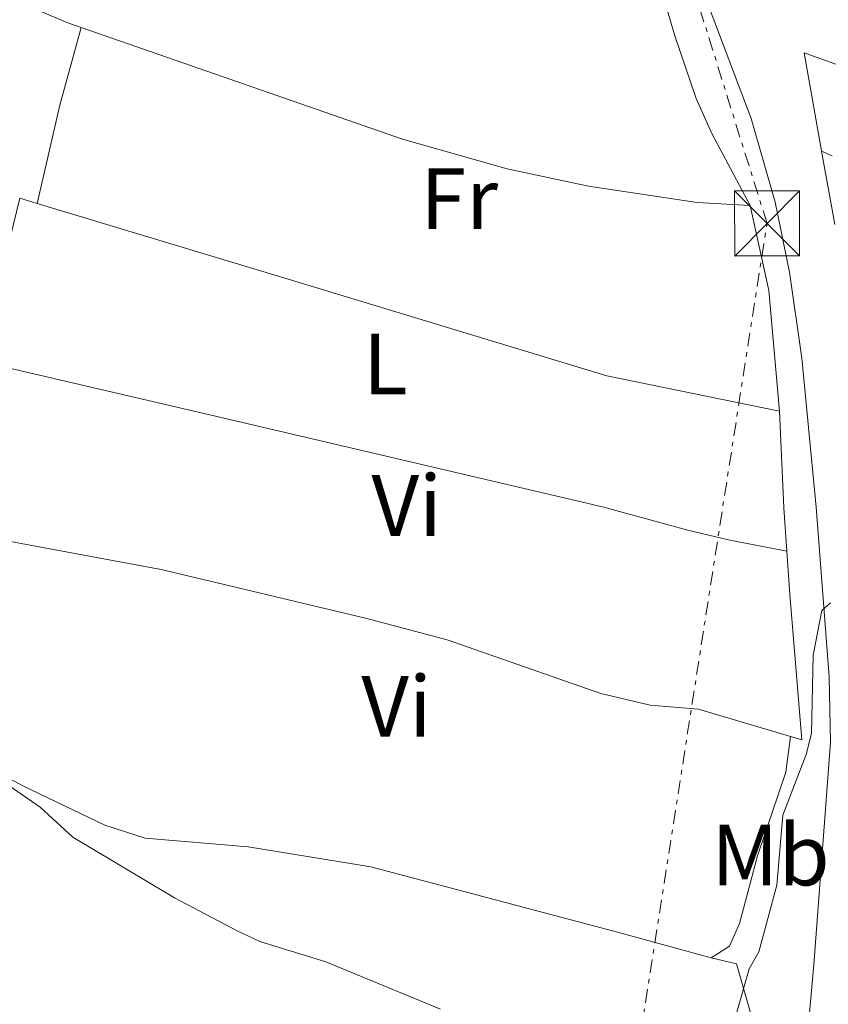
# Model space of a CAD drawing. Units: metres. Extents: x 608698 to 612185, y 4648307 to 4650669.
# Drawn here: x 609350 to 609443, y 4648694 to 4648808 of the extents above; entities that cross this region are included whole.
import ezdxf
from ezdxf.enums import TextEntityAlignment as Align

# ---------------------------------------------------------------- set-up
doc = ezdxf.new("R2010")
doc.units = ezdxf.units.M
doc.header["$MEASUREMENT"] = 0
doc.linetypes.add('DGN Style 7', pattern=[3.4798438602180486, 1.565929737098122, -0.6959687720436097, 0.5219765790327072, -0.6959687720436097])
for name, color, linetype, lineweight in [('Curva de nivel intermedia', 30, 'Continuous', 0), ('Etiqueta de uso rústico', 92, 'Continuous', 0), ('Iglesia-ermita', 1, 'Continuous', 13), ('Línea  de muro-pared o tapia', 1, 'Continuous', 13), ('Línea de asfalto', 7, 'Continuous', 13), ('Línea de cambio de uso (parcela vista)', 92, 'Continuous', 0), ('Línea de pavimento', 1, 'Continuous', 0), ('Línea eléctrica', 6, 'DGN Style 7', 0), ('Torre eléctrica', 7, 'Continuous', 0)]:
    doc.layers.add(name, color=color, linetype=linetype, lineweight=lineweight)
doc.styles.add('Style-Arial', font='arial.ttf')

# ---------------------------------------------------------------- blocks, each defined once
blk = doc.blocks.new('5TME')
at = {"layer": 'Iglesia-ermita', "color": 7, "linetype": 'Continuous', "lineweight": 0}
for p, q in [((-0.375, 0.375), (0.375, -0.375)), ((0.3723, 0.3776), (-0.3716, -0.3784))]:
    blk.add_line(p, q, dxfattribs=at)
at = {"layer": 'Iglesia-ermita', "color": 7, "linetype": 'Continuous', "lineweight": 0, "flags": 128}
blk.add_lwpolyline([(-0.375, -0.375), (0.375, -0.375), (0.375, 0.375), (-0.375, 0.375), (-0.3716, -0.3784)], dxfattribs=at)

msp = doc.modelspace()

# ---------------------------------------------------------------- linework, layer by layer
at = {"layer": 'Curva de nivel intermedia', "color": 30, "linetype": 'Continuous', "lineweight": 0, "elevation": 365.0000000000001, "flags": 128}
for points in [[(609443.7300000001, 4648740.739999999), (609442.750000001, 4648739.859999998), (609441.7400000008, 4648734.710000001), (609441.5500000007, 4648725.699999998), (609440.9200000005, 4648723.28), (609438.2300000016, 4648716.269999998), (609437.5400000009, 4648708.199999999), (609435.4700000011, 4648700.519999999), (609434.3500000013, 4648698.57), (609432.2100000001, 4648690.999999999)], [(609398.7699999994, 4648693.909999999), (609385.5500000007, 4648699.359999999), (609377.9300000009, 4648701.730000001), (609375.3400000003, 4648702.949999998), (609368.1200000006, 4648706.749999999), (609356.3900000004, 4648713.729999999), (609352.6100000007, 4648717.180000001), (609347.8299999996, 4648720.48), (609337.8000000004, 4648725.529999998), (609335.0800000002, 4648726.36), (609332.5099999999, 4648726.199999999), (609327.0899999995, 4648723.66), (609324.8699999999, 4648721.689999999), (609323.7700000001, 4648719.439999999), (609323.2699999996, 4648717.01), (609323.8300000007, 4648713.720000001), (609324.9700000006, 4648711.5), (609332.1900000002, 4648702.279999998), (609339.07, 4648694.490000002), (609339.7100000015, 4648692.07)]]:
    msp.add_lwpolyline(points, dxfattribs=at)
at = {"layer": 'Línea  de muro-pared o tapia', "color": 1, "linetype": 'Continuous', "lineweight": 13, "extrusion": (-0.002491673096789787, 0.008381553161556076, 0.9999617698351166), "elevation": 37811.78790313498, "flags": 128}
msp.add_lwpolyline([(609441.7405789412, 4648639.145815645), (609441.7305789726, 4648639.19581368), (609439.7203360366, 4648650.476213635), (609448.8204323739, 4648647.216099122)], dxfattribs=at)
at = {"layer": 'Línea  de muro-pared o tapia', "color": 1, "linetype": 'Continuous', "lineweight": 13, "extrusion": (0.9841507126009285, 0.1760376108980014, 0.02140407522899765), "elevation": 1418153.700542998, "flags": 128}
msp.add_lwpolyline([(4468843.077754627, -29994.76009607932), (4468846.328122983, -29994.87012128538), (4468851.671455208, -29994.91013045123)], dxfattribs=at)
at = {"layer": 'Línea de asfalto', "color": 7, "linetype": 'Continuous', "lineweight": 13}
msp.add_polyline3d([(609451.4599999995, 4648596.030000002, 365.9400000000023), (609450.649999998, 4648596.670000004, 365.8200000000071), (609449.3099999991, 4648598.890000002, 366.4799999999959), (609448.5799999982, 4648601.25, 367.1199999999954), (609448.0700000008, 4648602.940000002, 367.0299999999989), (609446.9899999967, 4648607.800000002, 366.6900000000023), (609444.3299999969, 4648635.16, 366.6900000000023), (609441.7399999986, 4648655.920000004, 366.2100000000065), (609440.3299999982, 4648673.510000002, 365.6600000000034), (609440.4899999968, 4648684.120000003, 365.3699999999954), (609441.819999999, 4648699.030000003, 366.25), (609443.7399999968, 4648724.690000002, 365.6499999999942), (609443.5799999981, 4648732.2, 365.449999999997), (609442.0899999995, 4648751.760000003, 364.9499999999972), (609440.4299999988, 4648768.940000002, 364.6100000000005), (609439.0199999984, 4648778.84, 364.3999999999941), (609437.370000001, 4648786.930000002, 364.3800000000046), (609434.6000000016, 4648796.54, 364.3800000000046), (609428.9099999988, 4648811.609999999, 364.3800000000046), (609423.589999999, 4648828.460000001, 364.2500000000001), (609409.0300000012, 4648869.190000002, 363.5200000000041), (609407.9600000005, 4648874.070000002, 363.300000000003), (609406.379999998, 4648888.16, 362.9499999999972), (609413.1900000009, 4648887.239999999, 363.1000000000058)], dxfattribs=at)
at = {"layer": 'Línea de cambio de uso (parcela vista)', "color": 92, "linetype": 'Continuous', "lineweight": 0, "extrusion": (0.02194857108128808, 0.05209127524029782, 0.9984011013972939), "elevation": 255898.5004161449, "flags": 128}
msp.add_lwpolyline([(1243532.136431121, -4513409.697397725), (1243530.935998578, -4513400.498166143), (1243528.952569454, -4513388.999126665)], dxfattribs=at)
at = {"layer": 'Línea de cambio de uso (parcela vista)', "color": 92, "linetype": 'Continuous', "lineweight": 0, "extrusion": (-0.003452379049240938, -0.01411103401641413, 0.9998944743311107), "elevation": -67339.68294204024, "flags": 128}
msp.add_lwpolyline([(609347.8721032585, 4648299.938202476), (609343.2911637959, 4648281.216338424)], dxfattribs=at)
at = {"layer": 'Línea de cambio de uso (parcela vista)', "color": 92, "linetype": 'Continuous', "lineweight": 0, "extrusion": (-0.004555498900976948, 0.001382514590240827, 0.9999886679773783), "elevation": 4014.54783954512, "flags": 128}
msp.add_lwpolyline([(609347.592794426, 4648785.642551459), (609345.5827697278, 4648786.252552041)], dxfattribs=at)
at = {"layer": 'Línea de cambio de uso (parcela vista)', "color": 92, "linetype": 'Continuous', "lineweight": 0, "extrusion": (0.1103502218975731, 0.03253073685323192, 0.9933602466814052), "elevation": 218840.440487986, "flags": 128}
msp.add_lwpolyline([(4286739.950942183, -1886424.130373453), (4286729.968890837, -1886423.434995179), (4286716.281594359, -1886420.653482079)], dxfattribs=at)
at = {"layer": 'Línea de cambio de uso (parcela vista)', "color": 92, "linetype": 'Continuous', "lineweight": 0, "extrusion": (0.7536174885160372, 0.04618522089937479, 0.6556886504837921), "elevation": 674225.5639309722, "flags": 128}
msp.add_lwpolyline([(4602778.124334052, -585033.2693589004), (4602766.974610225, -585032.9912247673), (4602761.983138165, -585033.0442026973)], dxfattribs=at)
at = {"layer": 'Línea de cambio de uso (parcela vista)', "color": 92, "linetype": 'Continuous', "lineweight": 0}
for points in [[(609276.4299999997, 4648835.09, 363.0099999999948), (609284.5199999996, 4648833.51, 363.0099999999948), (609303.4699999997, 4648827.58, 362.8500000000058), (609323.7199999997, 4648819.59, 362.5800000000018), (609341.9800000006, 4648813.430000001, 362.3300000000018), (609355.79, 4648807.58, 362.2700000000041), (609357.3499999996, 4648807.029999999, 362.2700000000041)], [(609423.4699999997, 4648813.939999999, 363.0299999999988), (609425.7999999998, 4648806.07, 363.2599999999948), (609428.2599999999, 4648798.84, 363.0599999999977), (609430.0700000003, 4648794.810000001, 362.9799999999959), (609434.4900000002, 4648786.51, 363.1699999999983)], [(609357.3499999996, 4648807.029999999, 362.2700000000041), (609394.4000000004, 4648794.180000001, 362.3300000000018), (609406.4699999997, 4648790.74, 362.5099999999948), (609415.8300000001, 4648788.75, 362.6999999999971), (609428.3700000001, 4648786.880000001, 363.3800000000047), (609434.4900000002, 4648786.51, 363.1699999999983)], [(609437.8700000001, 4648762.83, 363.570000000007), (609417.9400000004, 4648766.9, 363.3099999999977), (609379.9400000004, 4648778.439999999, 363.6300000000047), (609352.2599999999, 4648786.75, 363.4400000000023)], [(609347.1399999997, 4648768.26, 363.1399999999995), (609348.5800000001, 4648767.890000001, 363.1399999999995), (609373.4900000002, 4648762.09, 362.8099999999977), (609417.6200000001, 4648751.76, 363.070000000007), (609418.9900000002, 4648751.380000001, 363.6100000000006), (609427.29, 4648749.130000001, 363.4600000000065), (609432.1399999997, 4648747.960000001, 363.6499999999942), (609438.7100000001, 4648746.710000001, 364.3600000000006)], [(609343.8399999999, 4648750.17, 364.0500000000029), (609348.7699999996, 4648747.869999999, 364.0099999999948), (609366.5700000003, 4648744.58, 364.0099999999948), (609390.1200000001, 4648738.970000001, 364.1399999999995), (609399.5300000003, 4648736.480000001, 364.1399999999995), (609417.2599999999, 4648730.300000001, 364.4400000000023), (609422.9600000001, 4648728.960000001, 364.5099999999948), (609428.5099999999, 4648728.480000001, 364.570000000007), (609439.1500000004, 4648725.34, 364.7200000000012)], [(609438.7100000001, 4648746.710000001, 363.7400000000052), (609439.0599999996, 4648741.720000001, 363.6999999999971), (609440.4400000004, 4648724.960000001, 364.7400000000052), (609439.1500000004, 4648725.34, 364.7200000000012)], [(609337.6699999999, 4648727.34, 364.4700000000012), (609341.0300000003, 4648724.810000001, 364.4799999999959), (609343.5499999998, 4648723.449999999, 364.4100000000035), (609350.6100000005, 4648719.66, 364.2299999999959), (609360.0800000001, 4648715.109999999, 364.2200000000012), (609364.7100000001, 4648713.640000001, 364.2899999999936), (609376.6100000005, 4648712.630000001, 364.2899999999936), (609390.7599999999, 4648710.310000001, 364.2899999999936), (609419.1900000004, 4648702.810000001, 364.4100000000035), (609429.9900000002, 4648699.850000001, 364.7799999999988)], [(609429.9900000002, 4648699.850000001, 364.7799999999988), (609432.0899999999, 4648701.180000001, 364.7200000000012), (609433.2599999999, 4648703.810000001, 364.7200000000012), (609435.3300000001, 4648711.57, 364.7200000000012), (609438.5999999996, 4648721.230000001, 364.9100000000035), (609439.1500000004, 4648725.34, 364.7200000000012)], [(609429.9900000002, 4648699.850000001, 364.7799999999988), (609432.9000000004, 4648699.140000001, 365.179999999993), (609434.6600000003, 4648692.949999999, 365.179999999993), (609435.0499999998, 4648690.49, 365.179999999993), (609436.4900000002, 4648659.689999999, 365.6100000000006), (609437.9199999999, 4648648.16, 365.6600000000035)]]:
    msp.add_polyline3d(points, dxfattribs=at)
at = {"layer": 'Línea de pavimento', "color": 1, "linetype": 'Continuous', "lineweight": 0, "extrusion": (0.1503730945772649, -0.06766789245340904, 0.9863107972430246), "elevation": -222571.352917662, "flags": 128}
msp.add_lwpolyline([(4489427.875123158, 1333488.15572675), (4489427.875123158, 1333489.489893156)], dxfattribs=at)
at = {"layer": 'Línea eléctrica', "color": 6, "linetype": 'DGN Style 7', "lineweight": 0}
msp.add_polyline3d([(609347.4099999999, 4648315.249999999, 368.2200000000012), (609391.2500000009, 4648495.250000001, 366.9199999999983), (609436.4300000005, 4648784.460000001, 363.8000000000029), (609401.5900000008, 4648895.63, 361.5800000000018), (609502.7899999986, 4648844.469999999, 363.8399999999965), (609534.1499999982, 4649087.580000003, 360.3999999999942), (609544.841379018, 4649133.709741963, 360.0491000000038), (609556.2566791421, 4649182.962962546, 359.6744999999937), (609588.0799999986, 4649320.27, 358.6300000000047), (609596.8601376931, 4649357.866452591, 358.1857000000018), (609633.3299999976, 4649514.03, 356.3399999999965)], dxfattribs=at)

# ---------------------------------------------------------------- block references
at = {"layer": 'Torre eléctrica', "color": 7, "linetype": 'Continuous', "lineweight": 0, "xscale": 10, "yscale": 10, "zscale": 10}
msp.add_blockref('5TME', (609436.4300000005, 4648784.460000001, 363.8000000000029), dxfattribs=at)

# ---------------------------------------------------------------- texts
at = {"layer": 'Etiqueta de uso rústico', "color": 92, "linetype": 'Continuous', "lineweight": 0, "style": 'Style-Arial'}
for s, p in [('Fr', (609400.9236852687, 4648787.310009997, 362.8300000000018)), ('L', (609392.4214203807, 4648768.270009998, 363.2200000000012)), ('Vi', (609394.8689322183, 4648751.960010001, 363.3000000000029)), ('Vi', (609393.6989322171, 4648728.830010001, 364.1900000000023)), ('Mb', (609436.8202462427, 4648711.680009997, 364.7200000000012))]:
    msp.add_text(s, height=7.000000000000002, dxfattribs=at).set_placement(p, align=Align.MIDDLE_CENTER)

doc.saveas('drawing.dxf')
